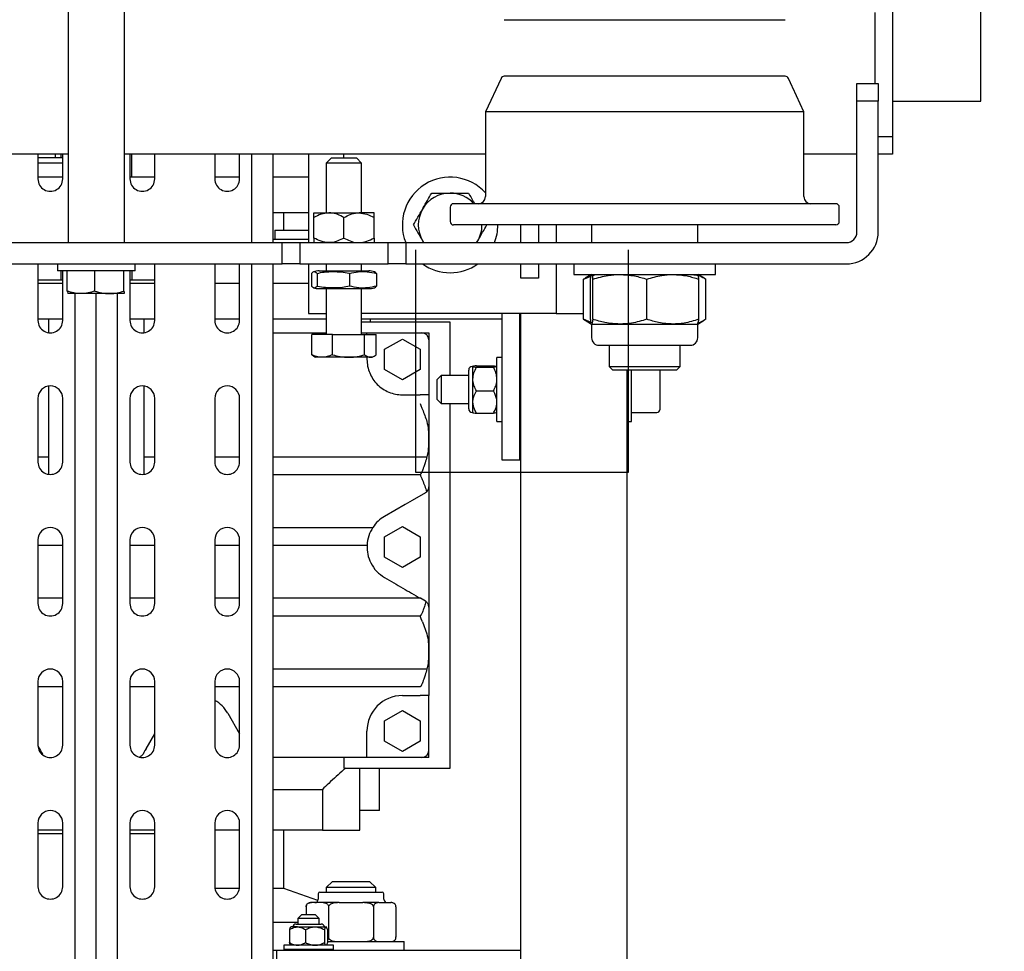
# Model space of a CAD drawing. Units: millimetres. Extents: x -17903 to 19001, y -10133 to 10068.
# Drawn here: x -5306 to -5028, y -4281 to -4017 of the extents above; entities that cross this region are included whole.
import ezdxf

# ---------------------------------------------------------------- set-up
doc = ezdxf.new("R2010")
doc.units = ezdxf.units.MM
doc.set_wipeout_variables(frame=1)
doc.layers.add('1_GRIL', color=7, linetype='Continuous')
doc.layers.add('5.Machinerie', color=140, linetype='Continuous')

# ---------------------------------------------------------------- blocks, each defined once
blk = doc.blocks.new('Rail gril PS')
blk.add_wipeout([(1987928.62, 922250.58), (1980604.83, 922250.58), (1980604.83, 922332.58), (1987928.62, 922332.58)])
blk = doc.blocks.new('Fixation structure gril')
blk.add_lwpolyline([(-557, 120), (-497, 120), (-497, -120), (-557, -120)], close=True)
blk.add_wipeout([(-597, -12), (70, -12), (70, -57), (-597, -57)])
blk.add_wipeout([(-562, 57), (-492, 57), (-492, -57), (-562, -57)])
blk = doc.blocks.new('faux gril')
blk.add_blockref('Rail gril PS', (-268807.68, -12026.9))
blk.add_blockref('Fixation structure gril', (1714814.53, 910264.67))
blk = doc.blocks.new('Equipe Compacte Motorisee PS')
for p, q in [((4015, 250), (3985, 250)), ((4015, 225), (4015, 250)), ((3975, 225), (4025, 225)), ((4025, 221), (4025, 225)), ((4025, 225), (4030, 225)), ((4030, 225), (4030, 221)), ((3990, 220), (4010, 220)), ((4010, 215), (4010, 221)), ((4010, 221), (4015, 221)), ((4015, 221), (4015, 215)), ((4052, 221), (4015, 221)), ((4015, 215), (4010, 215)), ((4052, 215), (4015, 215)), ((4030, 215), (4030, 200)), ((4055, 87.5), (4055, 212)), ((4061, 87.5), (4061, 212)), ((4044, 209), (4044, 101)), ((4049, 210), (4045, 210)), ((4050, 209), (4050, 101)), ((4018, 200), (4008.58, 195.61)), ((4042, 200), (4018, 200)), ((4018, 200), (4018, 110)), ((3992, 119.24), (3992, 194.7)), ((4008, 194.7), (4008, 115.3)), ((4064, 175), (4061, 175)), ((4064, 135), (4064, 175)), ((4055, 170), (4050, 170)), ((4065.06, 171.84), (4064, 170)), ((4076.66, 172.3), (4065.34, 172.3)), ((4076.66, 170.3), (4065.34, 170.3)), ((4078, 170), (4076.93, 171.85)), ((4081.9, 170), (4078, 170)), ((4078, 162.96), (4078, 170)), ((4084, 155.46), (4084, 167.9)), ((4090, 165), (4084, 165)), ((4091, 164), (4090, 165)), ((4090, 145), (4090, 165)), ((4078, 147.96), (4078, 162.96)), ((4091, 164), (4091, 146)), ((4091, 159.25), (4099.62, 159.25)), ((4099.62, 159.25), (4102.2, 159.25)), ((4103, 151.25), (4103, 158.45)), ((4076.66, 155.61), (4065.34, 155.61)), ((4084, 142.1), (4084, 155.46)), ((4105.5, 151.25), (4091, 151.25)), ((4105.5, 150), (4105.5, 151.25)), ((4078, 140.01), (4078, 147.96)), ((4585, 150), (4091, 150)), ((4084, 145), (4090, 145)), ((4090, 145), (4091, 146)), ((4050, 140), (4055, 140)), ((4064, 140), (4065.06, 138.16)), ((4065.34, 139.7), (4064.26, 139.88)), ((4065.34, 137.7), (4064.49, 139.84)), ((4076.66, 140.32), (4065.34, 140.32)), ((4076.66, 139.7), (4065.34, 139.7)), ((4077.58, 139.84), (4076.66, 137.7)), ((4076.93, 138.15), (4078, 140)), ((4078, 140.01), (4077.95, 139.99)), ((4078, 140), (4078, 140.01)), ((4078, 140), (4081.9, 140)), ((4065.1, 138.17), (4065.34, 137.7)), ((4076.66, 137.7), (4065.34, 137.7)), ((4075, 130), (4075, 137.7)), ((4076.66, 137.7), (4076.89, 138.17)), ((4061, 135), (4064, 135)), ((4050, 130), (4055, 130)), ((4061, 130), (4075, 130)), ((4075, 130), (4075, 75)), ((4050, 125), (4055, 125)), ((4061, 125), (4065, 125)), ((4065, 125), (4065, 120)), ((4055, 120), (4050, 120)), ((4065, 120), (4061, 120)), ((4255, 120), (4075, 120)), ((4116.5, 119.75), (4075, 119.75)), ((4092.5, 120), (4092.5, 119.75)), ((4100.5, 119.75), (4100.5, 120)), ((4116.5, 119.75), (4116.5, 114.75)), ((4259, 120), (4255, 120)), ((4255, 120), (4255, 51)), ((3992, 115.3), (3992, 119.24)), ((4008.58, 114.39), (4018, 110)), ((4116.5, 114.75), (4075, 114.75)), ((4076.5, 75), (4076.5, 114.75)), ((4087.5, 114.75), (4087.5, 113.25)), ((4105.5, 113.25), (4105.5, 114.75)), ((4105.5, 113.25), (4087.5, 113.25)), ((4089.8, 107.46), (4089.8, 112.24)), ((4090.22, 107.46), (4090.22, 112.24)), ((4096.91, 107.46), (4096.91, 112.24)), ((4103.2, 107.46), (4103.2, 112.24)), ((4018, 110), (4042, 110)), ((4030, 110), (4030, 8)), ((4055, 107.48), (4054.5, 107.79)), ((4055, 107.51), (4054.5, 107.79)), ((4090, 106.45), (4090, 106.25)), ((4093.56, 106.45), (4090.01, 106.45)), ((4100.06, 106.45), (4093.56, 106.45)), ((4103, 106.45), (4100.06, 106.45)), ((4103, 106.25), (4103, 106.45)), ((4099.51, 105.25), (4091, 105.25)), ((4092.5, 105.25), (4092.5, 97.5)), ((4102, 105.25), (4099.51, 105.25)), ((4100.5, 97.5), (4100.5, 105.25)), ((4045, 100), (4049, 100)), ((4092.5, 100), (4077.5, 100)), ((4077.5, 100), (4077.5, 75)), ((4092.5, 97.5), (4093.75, 96.25)), ((4092.5, 97.5), (4098.69, 97.5)), ((4098.69, 97.5), (4100.5, 97.5)), ((4099.25, 96.25), (4100.5, 97.5)), ((4203.5, 100), (4100.5, 100)), ((4203.5, 70), (4203.5, 100)), ((4093.75, 96.25), (4098, 96.25)), ((4098, 96.25), (4099.25, 96.25)), ((4054.5, 92.21), (4055, 92.52)), ((4080.5, 92), (4080.5, 94)), ((4080.5, 94), (4082.5, 94)), ((4080.5, 76.5), (4080.5, 92)), ((4082.5, 94), (4098, 94)), ((4098, 94), (4123.97, 94)), ((4100.5, 91.5), (4101.31, 91.84)), ((4115.5, 50), (4115.5, 93.44)), ((4123.97, 94), (4158.03, 94)), ((4125.5, 93.29), (4125.39, 93.41)), ((4125.5, 93.29), (4125.7, 93)), ((4125.7, 93), (4127.86, 89.25)), ((4156.3, 93), (4155.5, 91.61)), ((4156.42, 93.18), (4156.3, 93)), ((4158.03, 94), (4183, 94)), ((4161.31, 91.84), (4160.5, 91.5)), ((4162.14, 92.19), (4161.31, 91.84)), ((4162.14, 92.19), (4165.5, 93.44)), ((4175.5, 93.44), (4175.5, 50)), ((4183, 94), (4183, 91.5)), ((4198.5, 94), (4183, 94)), ((4200.5, 94), (4198.5, 94)), ((4200.5, 94), (4200.5, 92)), ((4200.5, 92), (4200.5, 76.5)), ((4082.23, 86.5), (4085.11, 91.5)), ((4085.11, 91.5), (4090.89, 91.5)), ((4090.89, 91.5), (4093.77, 86.5)), ((4098, 86.5), (4098, 91.5)), ((4120.5, 50), (4120.5, 91.5)), ((4127.86, 89.25), (4128.98, 87.33)), ((4135.23, 86.5), (4138.11, 91.5)), ((4138.11, 91.5), (4143.89, 91.5)), ((4143.89, 91.5), (4146.77, 86.5)), ((4155.5, 91.61), (4155.5, 50)), ((4160.5, 50), (4160.5, 91.5)), ((4180.5, 91.5), (4180.5, 50)), ((4183, 86.5), (4183, 91.5)), ((4187.23, 86.5), (4190.11, 91.5)), ((4190.11, 91.5), (4195.89, 91.5)), ((4195.89, 91.5), (4198.77, 86.5)), ((4055, 87.5), (4061, 87.5)), ((4055, 82.5), (4055, 87.5)), ((4061, 87.5), (4061, 82.5)), ((4085.11, 81.5), (4082.23, 86.5)), ((4093.77, 86.5), (4090.89, 81.5)), ((4128.98, 87.33), (4132.34, 81.5)), ((4138.11, 81.5), (4135.23, 86.5)), ((4146.77, 86.5), (4143.89, 81.5)), ((4190.11, 81.5), (4187.23, 86.5)), ((4198.77, 86.5), (4195.89, 81.5)), ((4255, 87), (4252.5, 87)), ((4252.5, 65.39), (4252.5, 87)), ((4241.5, 83.5), (4241.5, 83.21)), ((4242.7, 84.7), (4251.3, 84.7)), ((4061, 82.5), (4055, 82.5)), ((4055, 57.5), (4055, 82.5)), ((4061, 57.5), (4061, 82.5)), ((4090.89, 81.5), (4085.11, 81.5)), ((4143.89, 81.5), (4138.11, 81.5)), ((4195.89, 81.5), (4190.11, 81.5)), ((4238.5, 63.21), (4238.5, 80.79)), ((4240.57, 81.31), (4238.97, 81.27)), ((4241.5, 79.85), (4241.5, 83.21)), ((4046.6, 78.5), (4046.6, 74.25)), ((4053.69, 78.5), (4047.91, 78.5)), ((4063.7, 79.18), (4067.3, 79.18)), ((4086.69, 79.12), (4081, 79.12)), ((4081, 75.84), (4081, 79.12)), ((4087.4, 78), (4087.08, 78.56)), ((4087.4, 78), (4087.4, 77.48)), ((4135.5, 50), (4135.5, 78.15)), ((4215.5, 80), (4203.5, 80)), ((4215.5, 80), (4215.5, 74.5)), ((4237.25, 79), (4235.5, 77.25)), ((4238.5, 79), (4237.25, 79)), ((4237.25, 79), (4237.25, 65)), ((4241.5, 79.85), (4241.5, 75.36)), ((4242.7, 78.35), (4251.3, 78.35)), ((4063, 63), (4063, 77)), ((4068, 63), (4068, 77)), ((4077.5, 77.5), (4076.5, 77.5)), ((4080.5, 75), (4080.5, 76.5)), ((4081, 76.5), (4080.5, 76.5)), ((4081, 66.73), (4081, 75.84)), ((4086.69, 75.84), (4081, 75.84)), ((4087.4, 77.48), (4087.4, 71.28)), ((4087.4, 76.5), (4088, 76.5)), ((4140.5, 50), (4140.5, 76.51)), ((4198, 76.5), (4193, 76.5)), ((4200.5, 76.5), (4198, 76.5)), ((4200.5, 76.5), (4200.5, 50)), ((4235.5, 66.75), (4235.5, 77.25)), ((4241.5, 68.64), (4241.5, 75.36)), ((4032.5, 75), (4031, 73.5)), ((4031, 73.27), (4031, 73.5)), ((4031, 66.5), (4031, 73.27)), ((4046.6, 75), (4032.5, 75)), ((4032.5, 75), (4032.5, 74.68)), ((4032.5, 74.68), (4032.5, 65)), ((4046.6, 65.75), (4046.6, 74.25)), ((4063, 75), (4061, 75)), ((4081, 75), (4068, 75)), ((4221, 74.5), (4203.5, 74.5)), ((4221, 63.9), (4221, 74.5)), ((4031, 70), (4030, 70)), ((4053.69, 70), (4047.91, 70)), ((4063.7, 71.58), (4067.3, 71.58)), ((4087.4, 71.28), (4087.4, 63.8)), ((4200.5, 70), (4203.5, 70)), ((4241.5, 68.64), (4241.5, 64.15)), ((4254.75, 67), (4253.55, 67)), ((4253.55, 67), (4253.55, 53)), ((4254.75, 67), (4254.75, 53)), ((4031, 66.5), (4032.5, 65)), ((4032.5, 65), (4046.6, 65)), ((4046.6, 61.5), (4046.6, 65.75)), ((4061, 65), (4063, 65)), ((4068, 65), (4081, 65)), ((4075, 60), (4075, 65)), ((4076.5, 50), (4076.5, 65)), ((4080.5, 50), (4080.5, 65)), ((4086.69, 66.73), (4081, 66.73)), ((4081, 66.73), (4081, 60.88)), ((4235.5, 66.75), (4237.25, 65)), ((4237.25, 65), (4238.5, 65)), ((4241.5, 64.15), (4241.5, 60.79)), ((4242.7, 65.65), (4251.3, 65.65)), ((4248.35, 61.79), (4248.35, 64.94)), ((4249.12, 65.39), (4252.78, 65.39)), ((4249.12, 64.48), (4252.78, 64.48)), ((4053.69, 61.5), (4047.91, 61.5)), ((4063.7, 62.4), (4067.3, 62.4)), ((4087.08, 61.44), (4087.4, 62)), ((4087.4, 63.8), (4087.4, 62)), ((4209.5, 50), (4209.5, 63.9)), ((4209.5, 63.9), (4221, 63.9)), ((4221, 63.9), (4221, 50)), ((4240.86, 62.64), (4237.5, 53)), ((4238.97, 62.73), (4240.57, 62.69)), ((4245.95, 63), (4244.95, 62)), ((4244.95, 62), (4244.95, 58.74)), ((4247.55, 63), (4245.95, 63)), ((4245.95, 63), (4245.95, 58.11)), ((4247.55, 57.78), (4247.55, 63.52)), ((4248.35, 56.85), (4248.35, 61.79)), ((4255, 63), (4254.75, 63)), ((4030, 60), (4055, 60)), ((4036.5, 60), (4036.5, 50)), ((4046.5, 50), (4046.5, 60)), ((4051.5, 50.5), (4051.5, 60)), ((4054, 50), (4054, 60)), ((4061, 60), (4075, 60)), ((4063.7, 60.82), (4067.3, 60.82)), ((4066.5, 60), (4066.5, 50)), ((4086.69, 60.88), (4081, 60.88)), ((4241.5, 60.79), (4241.5, 60.5)), ((4242.7, 59.3), (4244.95, 59.3)), ((4244.95, 58.74), (4244.95, 58)), ((4249.12, 59.09), (4252.78, 59.09)), ((4055, 57.5), (4061, 57.5)), ((4055, 52.5), (4055, 57.5)), ((4061, 57.5), (4061, 52.5)), ((4244.95, 58), (4245.95, 57)), ((4245.95, 58.11), (4245.95, 57)), ((4245.95, 57), (4247.55, 57)), ((4247, 50), (4247, 57)), ((4247.55, 56.48), (4247.55, 57.78)), ((4248.35, 56.85), (4248.35, 55)), ((4254.75, 57), (4255, 57)), ((4046.5, 52.9), (4051.5, 52.9)), ((4237.5, 53), (4221, 53)), ((4237.5, 53), (4237.5, 50)), ((4249.12, 54.61), (4252.78, 54.61)), ((4253.55, 53), (4254.75, 53)), ((4051.5, 50.5), (4054, 50.5)), ((4061, 52.5), (4055, 52.5)), ((4055, -52.5), (4055, 52.5)), ((4061, -52.5), (4061, 52.5)), ((4259, 51), (4255, 51)), ((4255, 51), (4255, 50)), ((4055, 50), (4030, 50)), ((4525, 50), (4061, 50)), ((4055, 44), (4030, 44)), ((4525, 44), (4061, 44)), ((4037, 40.5), (4030, 40.5)), ((4036.5, 40.5), (4036.5, 33.5)), ((4077, 40.5), (4061, 40.5)), ((4066.5, 40.5), (4066.5, 33.5)), ((4076.5, 33.5), (4076.5, 40.5)), ((4117, 40.5), (4099, 40.5)), ((4115.5, 33.5), (4115.5, 40.5)), ((4157, 40.5), (4139, 40.5)), ((4140.5, 33.5), (4140.5, 40.5)), ((4155.5, 40.5), (4155.5, 33.5)), ((4197, 40.5), (4179, 40.5)), ((4180.5, 40.5), (4180.5, 33.5)), ((4188, 37.16), (4193.78, 40.5)), ((4237, 40.5), (4219, 40.5)), ((4221, 40.5), (4221, 33.5)), ((4237.5, 40.46), (4237.5, 33.54)), ((4030, 33.5), (4037, 33.5)), ((4061, 33.5), (4077, 33.5)), ((4099, 33.5), (4117, 33.5)), ((4139, 33.5), (4157, 33.5)), ((4179, 33.5), (4197, 33.5)), ((4219, 33.5), (4237, 33.5)), ((4037, 16.5), (4030, 16.5)), ((4036.5, 16.5), (4036.5, 9.5)), ((4077, 16.5), (4061, 16.5)), ((4065.5, 10), (4065.5, 16.5)), ((4066.5, 16.5), (4066.5, 9.5)), ((4076.5, 9.5), (4076.5, 16.5)), ((4117, 16.5), (4099, 16.5)), ((4115.5, 13.5), (4115.5, 16.5)), ((4157, 16.5), (4139, 16.5)), ((4140.5, 9.5), (4140.5, 16.5)), ((4155.5, 16.5), (4155.5, 9.5)), ((4197, 16.5), (4179, 16.5)), ((4180.5, 16.5), (4180.5, 9.5)), ((4198, 14.07), (4193.78, 16.5)), ((4237, 16.5), (4219, 16.5)), ((4221, 16.5), (4221, 9.5)), ((4080.46, 13.5), (4076.5, 13.5)), ((4120.46, 13.5), (4095.54, 13.5)), ((4036.5, 10), (4030, 10)), ((4030, 9.5), (4037, 9.5)), ((4063, 11), (4061, 11)), ((4063, 11), (4063, -7.1)), ((4063, 10), (4065.5, 10)), ((4063, 9.5), (4077, 9.5)), ((4065.5, 9.5), (4065.5, 10)), ((4099, 9.5), (4117, 9.5)), ((4139, 9.5), (4157, 9.5)), ((4179, 9.5), (4197, 9.5)), ((4219, 9.5), (4237, 9.5)), ((4055, 8), (3945, 8)), ((4068.69, 7.79), (4063, 7.79)), ((4069.4, 7.99), (4069.39, 8.01)), ((4069.4, 8), (4069.4, 8.01)), ((4069.4, 7.99), (4069.4, 3.69)), ((4525, 6), (4069.4, 6)), ((4069.4, 3.69), (4069.4, -4.3)), ((4525, 0), (4069.4, 0)), ((4068.69, -0.4), (4063, -0.4)), ((4069.4, -4.3), (4069.4, -7.99)), ((3945, -8), (4055, -8)), ((4030, -8), (4030, -110)), ((4063, -7.1), (4063, -11)), ((4068.69, -8.19), (4063, -8.19)), ((4525, -6), (4069.4, -6)), ((4037, -9.5), (4030, -9.5)), ((4030, -10), (4031, -10)), ((4031, -9.5), (4031, -16.5)), ((4032.5, -9.5), (4032.5, -15.04)), ((4036.5, -9.5), (4036.5, -16.5)), ((4061, -11), (4063, -11)), ((4077, -9.5), (4063, -9.5)), ((4063, -10), (4065.5, -10)), ((4065.5, -10), (4065.5, -9.5)), ((4065.5, -16.5), (4065.5, -10)), ((4066.5, -9.5), (4066.5, -16.5)), ((4076.5, -16.5), (4076.5, -9.5)), ((4117, -9.5), (4099, -9.5)), ((4157, -9.5), (4139, -9.5)), ((4140.5, -16.5), (4140.5, -9.5)), ((4155.5, -9.5), (4155.5, -16.5)), ((4197, -9.5), (4179, -9.5)), ((4180.5, -9.5), (4180.5, -16.5)), ((4237, -9.5), (4219, -9.5)), ((4221, -9.5), (4221, -16.5)), ((4031, -11.5), (4030, -11.5)), ((4076.5, -13.5), (4080.46, -13.5)), ((4095.54, -13.5), (4120.46, -13.5)), ((4115.5, -16.5), (4115.5, -13.5)), ((4030, -16.5), (4037, -16.5)), ((4032.5, -15.04), (4032.5, -16.5)), ((4061, -16.5), (4077, -16.5)), ((4099, -16.5), (4117, -16.5)), ((4139, -16.5), (4157, -16.5)), ((4179, -16.5), (4197, -16.5)), ((4197.27, -16.49), (4198, -16.07)), ((4219, -16.5), (4237, -16.5))]:
    blk.add_line(p, q)
at = {"flags": 128}
for points in [[(4198, 14.07), (4198.53, 13.76), (4199.04, 13.47), (4199.5, 13.2)], [(4198, -16.07), (4198.53, -15.76), (4199.04, -15.47), (4199.5, -15.2)]]:
    blk.add_lwpolyline(points, dxfattribs=at)
for centre, radius, start, end in [((4052, 212), 9, 0, 90), ((4052, 212), 3, 0, 90), ((4045, 209), 1, 90, 180), ((4049, 209), 1, 0, 90), ((4042, 202), 2, 270, 0), ((4009, 194.7), 1, 115, 180), ((4081.9, 167.9), 2.1, 0, 90), ((4102.2, 158.45), 0.8, 0, 90), ((4081.9, 142.1), 2.1, 270, 0), ((4009, 115.3), 1, 180, 245), ((4050, 100), 13.5, 68.2615, 90), ((4050, 100), 13.5, 132.2055, 291.7385), ((4042, 108), 2, 0, 90), ((4050, 100), 9, 60, 90), ((4050, 100), 9, 131.8103, 180), ((4050, 100), 13.5, 0, 35.4309), ((4091, 106.25), 1, 180, 270), ((4102, 106.25), 1, 270, 0), ((4045, 101), 1, 180, 270), ((4049, 101), 1, 270, 0), ((4050, 100), 9, 180, 240), ((4050, 100), 13.5, 324.5691, 0), ((4050, 100), 9, 240, 300), ((4082.5, 92), 2, 90, 180), ((4198.5, 92), 2, 0, 90), ((4193, 86.5), 10, 180, 270), ((4242.7, 83.5), 1.2, 128.9388, 180), ((4251.3, 83.5), 1.2, 69.774, 95.9167), ((4251.3, 83.5), 1.2, 0, 52.3315), ((4238.98, 80.79), 0.48, 91.5, 180), ((4240.54, 82.27), 0.96, 271.5, 0), ((4069.01, 77), 6.01, 164.3992, 180), ((4061.99, 77), 6.01, 0, 15.5869), ((4248.55, 63.52), 1, 101.537, 180), ((4069.01, 63), 6.01, 180, 195.6101), ((4061.99, 63), 6.01, 344.4183, 0), ((4238.98, 63.21), 0.48, 180, 268.5), ((4240.54, 61.73), 0.96, 0, 88.5), ((4242.7, 60.5), 1.2, 180, 216.7809), ((4242.7, 60.5), 1.2, 249.6289, 275.9615), ((4248.55, 56.48), 1, 180, 258.463), ((4037, 37), 3.5, 270, 90), ((4077, 37), 3.5, 270, 90), ((4099, 37), 3.5, 90, 270), ((4117, 37), 3.5, 270, 90), ((4139, 37), 3.5, 90, 270), ((4157, 37), 3.5, 270, 90), ((4179, 37), 3.5, 90, 270), ((4197, 37), 3.5, 270, 90), ((4219, 37), 3.5, 90, 270), ((4237, 37), 3.5, 270, 90), ((4193, 28.5), 10, 120, 150), ((4037, 13), 3.5, 270, 90), ((4077, 13), 3.5, 270, 90), ((4099, 13), 3.5, 90, 270), ((4117, 13), 3.5, 270, 90), ((4139, 13), 3.5, 90, 270), ((4157, 13), 3.5, 270, 90), ((4179, 13), 3.5, 90, 270), ((4197, 13), 3.5, 270, 90), ((4219, 13), 3.5, 90, 270), ((4237, 13), 3.5, 270, 90), ((4037, -13), 3.5, 270, 90), ((4077, -13), 3.5, 270, 90), ((4099, -13), 3.5, 90, 270), ((4117, -13), 3.5, 270, 90), ((4139, -13), 3.5, 90, 270), ((4157, -13), 3.5, 270, 90), ((4179, -13), 3.5, 90, 270), ((4197, -13), 3.5, 270, 90), ((4219, -13), 3.5, 90, 270), ((4237, -13), 3.5, 270, 90)]:
    blk.add_arc(centre, radius, start, end)
for points, knots in [([(4064, 168.37), (4064.08, 169.09), (4064.23, 170.42), (4064.99, 171.71), (4065.34, 172.3)], [0, 0, 0, 0, 0.542087, 1, 1, 1, 1]), ([(4064, 162.96), (4064.08, 164.3), (4064.23, 166.79), (4064.99, 169.2), (4065.34, 170.3)], [0, 0, 0, 0, 0.542089, 1, 1, 1, 1]), ([(4065.34, 170.3), (4064.91, 170.24), (4064.2, 170.14), (4064.08, 170.05), (4064.04, 170.01)], [0, 0, 0, 0, 0.612291, 1, 1, 1, 1]), ([(4076.66, 172.3), (4077.13, 171.56), (4077.64, 170.76), (4077.76, 169.94), (4077.77, 169.87)], [0, 0, 0, 0, 0.924862, 1, 1, 1, 1]), ([(4076.66, 170.3), (4077.09, 168.91), (4077.83, 166.5), (4077.95, 164.01), (4078, 162.96)], [0, 0, 0, 0, 0.575251, 1, 1, 1, 1]), ([(4077.95, 170.01), (4077.88, 170.06), (4077.73, 170.16), (4077.01, 170.25), (4076.66, 170.3)], [0, 0, 0, 0, 0.512607, 1, 1, 1, 1]), ([(4065.34, 155.61), (4064.91, 157), (4064.17, 159.41), (4064.05, 161.9), (4064, 162.96)], [0, 0, 0, 0, 0.575247, 1, 1, 1, 1]), ([(4078, 162.96), (4077.92, 161.61), (4077.77, 159.12), (4077.01, 156.71), (4076.66, 155.61)], [0, 0, 0, 0, 0.54209, 1, 1, 1, 1]), ([(4064, 147.96), (4064.08, 149.37), (4064.23, 151.96), (4064.99, 154.47), (4065.34, 155.61)], [0, 0, 0, 0, 0.542088, 1, 1, 1, 1]), ([(4076.66, 155.61), (4077.09, 154.17), (4077.83, 151.66), (4077.95, 149.07), (4078, 147.96)], [0, 0, 0, 0, 0.575252, 1, 1, 1, 1]), ([(4065.34, 140.32), (4064.91, 141.76), (4064.17, 144.27), (4064.05, 146.86), (4064, 147.96)], [0, 0, 0, 0, 0.5752465, 1, 1, 1, 1]), ([(4078, 147.96), (4077.92, 146.56), (4077.77, 143.97), (4077.01, 141.46), (4076.66, 140.32)], [0, 0, 0, 0, 0.542089, 1, 1, 1, 1]), ([(4064.31, 140.29), (4064.29, 140.33), (4064.01, 141.03), (4064, 141.75), (4064, 142.43)], [0, 0, 0, 0, 0.052029, 1, 1, 1, 1]), ([(4064, 140.01), (4064.08, 140.07), (4064.23, 140.17), (4064.99, 140.27), (4065.34, 140.32)], [0, 0, 0, 0, 0.542088, 1, 1, 1, 1]), ([(4076.66, 140.32), (4077.09, 140.26), (4077.83, 140.16), (4077.95, 140.05), (4078, 140.01)], [0, 0, 0, 0, 0.575253, 1, 1, 1, 1]), ([(4077.63, 139.86), (4077.61, 139.85), (4077.49, 139.8), (4077.05, 139.75), (4076.66, 139.7)], [0, 0, 0, 0, 0.123407, 1, 1, 1, 1]), ([(4089.8, 112.24), (4089.83, 112.48), (4089.89, 112.96), (4089.96, 113.23), (4090, 113.25), (4090.01, 113.25)], [0, 0, 0, 0, 0.432387, 0.879553, 1, 1, 1, 1]), ([(4090.01, 113.25), (4090.05, 113.19), (4090.12, 113.08), (4090.18, 112.52), (4090.22, 112.24)], [0, 0, 0, 0, 0.503999, 1, 1, 1, 1]), ([(4093.56, 113.25), (4092.98, 113.19), (4091.81, 113.08), (4090.74, 112.52), (4090.22, 112.24)], [0, 0, 0, 0, 0.503997, 1, 1, 1, 1]), ([(4096.91, 112.24), (4096.45, 112.48), (4095.52, 112.96), (4094.37, 113.23), (4093.71, 113.25), (4093.56, 113.25)], [0, 0, 0, 0, 0.43237, 0.879532, 1, 1, 1, 1]), ([(4100.06, 113.25), (4100, 113.25), (4099.17, 113.24), (4098.08, 112.91), (4097.15, 112.38), (4096.91, 112.24)], [0, 0, 0, 0, 0.048281, 0.761755, 1, 1, 1, 1]), ([(4103.2, 112.24), (4102.83, 112.45), (4101.84, 113.02), (4100.74, 113.16), (4100.06, 113.25)], [0, 0, 0, 0, 0.371226, 1, 1, 1, 1]), ([(4102.99, 113.25), (4103.03, 113.19), (4103.1, 113.08), (4103.16, 112.52), (4103.2, 112.24)], [0, 0, 0, 0, 0.503998, 1, 1, 1, 1]), ([(4054.5, 107.79), (4054.39, 107.86), (4053.59, 108.32), (4052.06, 109.2), (4050.69, 109.99), (4050, 110.39)], [0, 0, 0, 0, 0.070084, 0.530789, 1, 1, 1, 1]), ([(4041, 105.2), (4041.73, 105.62), (4042.71, 106.19), (4043.73, 106.77), (4044, 106.93)], [0, 0, 0, 0, 0.739186, 1, 1, 1, 1]), ([(4089.8, 107.46), (4089.83, 107.22), (4089.89, 106.74), (4089.96, 106.47), (4090, 106.45), (4090.01, 106.45)], [0, 0, 0, 0, 0.432387, 0.879553, 1, 1, 1, 1]), ([(4090.01, 106.45), (4090.05, 106.51), (4090.12, 106.62), (4090.18, 107.18), (4090.22, 107.46)], [0, 0, 0, 0, 0.503999, 1, 1, 1, 1]), ([(4093.56, 106.45), (4092.98, 106.51), (4091.81, 106.62), (4090.74, 107.18), (4090.22, 107.46)], [0, 0, 0, 0, 0.503997, 1, 1, 1, 1]), ([(4096.91, 107.46), (4096.45, 107.22), (4095.52, 106.74), (4094.37, 106.47), (4093.71, 106.45), (4093.56, 106.45)], [0, 0, 0, 0, 0.43237, 0.879532, 1, 1, 1, 1]), ([(4100.06, 106.45), (4100, 106.45), (4099.17, 106.46), (4098.08, 106.79), (4097.15, 107.32), (4096.91, 107.46)], [0, 0, 0, 0, 0.048281, 0.761755, 1, 1, 1, 1]), ([(4103.2, 107.46), (4102.83, 107.25), (4101.84, 106.68), (4100.74, 106.54), (4100.06, 106.45)], [0, 0, 0, 0, 0.371226, 1, 1, 1, 1]), ([(4102.99, 106.45), (4103.03, 106.51), (4103.1, 106.62), (4103.16, 107.18), (4103.2, 107.46)], [0, 0, 0, 0, 0.503998, 1, 1, 1, 1]), ([(4041, 100), (4041, 100.39), (4041, 102.14), (4041, 103.86), (4041, 105.2)], [0, 0, 0, 0, 0.219378, 1, 1, 1, 1]), ([(4041, 94.8), (4041, 95.13), (4041, 96.83), (4041, 98.58), (4041, 100)], [0, 0, 0, 0, 0.195092, 1, 1, 1, 1]), ([(4045.5, 92.21), (4045.39, 92.27), (4044.59, 92.73), (4043.06, 93.61), (4041.69, 94.4), (4041, 94.8)], [0, 0, 0, 0, 0.0700832, 0.5307878, 1, 1, 1, 1]), ([(4050, 89.61), (4049.27, 90.03), (4047.79, 90.88), (4046.27, 91.76), (4045.5, 92.21)], [0, 0, 0, 0, 0.495461, 1, 1, 1, 1]), ([(4050, 89.61), (4050.73, 90.03), (4052.21, 90.88), (4053.73, 91.76), (4054.5, 92.21)], [0, 0, 0, 0, 0.495423, 1, 1, 1, 1]), ([(4054.5, 92.21), (4054.61, 92.27), (4054.77, 92.36), (4054.94, 92.46), (4055, 92.49)], [0, 0, 0, 0, 0.639095, 1, 1, 1, 1]), ([(4098, 94), (4098, 93.96), (4098, 93.89), (4098, 93.31), (4098, 92.48), (4098, 91.83), (4098, 91.5)], [0, 0, 0, 0, 0.2499994, 0.499999, 0.7500002, 1, 1, 1, 1]), ([(4101.31, 91.84), (4101.59, 91.96), (4102.99, 92.55), (4104.38, 93.04), (4105.5, 93.44)], [0, 0, 0, 0, 0.197692, 1, 1, 1, 1]), ([(4105.5, 93.44), (4106.29, 93.6), (4107.77, 93.89), (4110.1, 93.92), (4112.12, 93.9), (4113.96, 93.8), (4114.98, 93.56), (4115.5, 93.44)], [0, 0, 0, 0, 0.2460015, 0.4583814, 0.6768644, 0.836507, 1, 1, 1, 1]), ([(4115.5, 93.44), (4116.06, 93.28), (4117, 93.02), (4118.22, 92.61), (4119.03, 92.31), (4119.58, 92.1), (4119.93, 91.95), (4120.16, 91.83), (4120.32, 91.73), (4120.43, 91.65), (4120.48, 91.57), (4120.5, 91.53), (4120.5, 91.51), (4120.5, 91.5)], [0, 0, 0, 0, 0.3279881, 0.5535728, 0.7051442, 0.8056362, 0.8720842, 0.9161258, 0.9456206, 0.9755905, 0.987459, 0.9969274, 1, 1, 1, 1]), ([(4120.5, 91.5), (4120.51, 91.5), (4120.77, 91.61), (4121.3, 91.84), (4122.94, 92.53), (4124.3, 93.01), (4125.39, 93.41)], [0, 0, 0, 0, 0.004455, 0.160341, 0.326092, 1, 1, 1, 1]), ([(4125.39, 93.41), (4125.19, 93.56), (4124.76, 93.91), (4124.25, 94), (4123.97, 94), (4123.97, 94)], [0, 0, 0, 0, 0.448048, 0.995569, 1, 1, 1, 1]), ([(4158.03, 94), (4158.03, 94), (4157.7, 94), (4157.14, 93.86), (4156.63, 93.45), (4156.44, 93.21), (4156.42, 93.18)], [0, 0, 0, 0, 0.003811, 0.564538, 0.95064, 1, 1, 1, 1]), ([(4156.42, 93.18), (4156.89, 93.04), (4157.67, 92.8), (4158.67, 92.45), (4159.34, 92.2), (4159.77, 92.02), (4160.06, 91.88), (4160.26, 91.78), (4160.39, 91.69), (4160.46, 91.61), (4160.49, 91.55), (4160.5, 91.52), (4160.5, 91.5)], [0, 0, 0, 0, 0.332402, 0.558037, 0.70851, 0.807924, 0.873709, 0.917563, 0.957232, 0.975023, 0.989825, 1, 1, 1, 1]), ([(4165.5, 93.44), (4166.29, 93.6), (4167.77, 93.89), (4170.1, 93.92), (4172.12, 93.9), (4173.96, 93.8), (4174.98, 93.56), (4175.5, 93.44)], [0, 0, 0, 0, 0.2460015, 0.4583814, 0.6768644, 0.836507, 1, 1, 1, 1]), ([(4175.5, 93.44), (4176.06, 93.28), (4177, 93.02), (4178.22, 92.61), (4179.03, 92.31), (4179.58, 92.1), (4179.93, 91.95), (4180.16, 91.83), (4180.32, 91.73), (4180.43, 91.65), (4180.48, 91.57), (4180.5, 91.53), (4180.5, 91.51), (4180.5, 91.5)], [0, 0, 0, 0, 0.3279881, 0.5535728, 0.7051442, 0.8056362, 0.8720842, 0.9161258, 0.9456206, 0.9755905, 0.987459, 0.9969274, 1, 1, 1, 1]), ([(4149.66, 81.5), (4150.65, 83.22), (4152.61, 86.61), (4154.54, 89.96), (4155.5, 91.61)], [0, 0, 0, 0, 0.5061, 1, 1, 1, 1]), ([(4088, 76.5), (4088.65, 76.54), (4089.96, 76.61), (4091.85, 77.21), (4093.59, 78.13), (4095.12, 79.38), (4096.37, 80.91), (4097.29, 82.65), (4097.89, 84.54), (4097.96, 85.85), (4098, 86.5)], [0, 0, 0, 0, 0.125018, 0.250012, 0.375018, 0.499994, 0.62501, 0.750008, 0.875002, 1, 1, 1, 1]), ([(4242.7, 84.7), (4242.63, 84.7), (4242.49, 84.69), (4242.25, 84.62), (4241.97, 84.48), (4241.6, 84.07), (4241.51, 83.61), (4241.5, 83.27), (4241.5, 83.21)], [0, 0, 0, 0, 0.0616408, 0.1229403, 0.2265994, 0.4087866, 0.8902829, 1, 1, 1, 1]), ([(4252.5, 83.21), (4252.5, 83.22), (4252.5, 83.47), (4252.46, 83.84), (4252.22, 84.28), (4251.97, 84.51), (4251.71, 84.64), (4251.49, 84.69), (4251.36, 84.7), (4251.3, 84.7)], [0, 0, 0, 0, 0.020585, 0.427607, 0.645279, 0.793104, 0.881694, 0.950541, 1, 1, 1, 1]), ([(4132.34, 81.5), (4132.77, 80.85), (4133.64, 79.53), (4134.87, 78.61), (4135.5, 78.15)], [0, 0, 0, 0, 0.490859, 1, 1, 1, 1]), ([(4145.5, 77.57), (4146.34, 78.07), (4147.99, 79.05), (4149.11, 80.69), (4149.66, 81.5)], [0, 0, 0, 0, 0.507501, 1, 1, 1, 1]), ([(4046.6, 74.25), (4046.68, 75), (4046.83, 76.48), (4047.55, 77.83), (4047.91, 78.5)], [0, 0, 0, 0, 0.504008, 1, 1, 1, 1]), ([(4047.91, 78.5), (4047.64, 78.5), (4046.9, 78.5), (4046.72, 78.5), (4046.6, 78.5)], [0, 0, 0, 0, 0.370932, 1, 1, 1, 1]), ([(4055, 74.25), (4054.92, 75), (4054.77, 76.48), (4054.05, 77.83), (4053.69, 78.5)], [0, 0, 0, 0, 0.504002, 1, 1, 1, 1]), ([(4053.69, 78.5), (4053.96, 78.5), (4054.7, 78.5), (4054.88, 78.5), (4055, 78.5)], [0, 0, 0, 0, 0.3709091, 1, 1, 1, 1]), ([(4063.7, 71.58), (4063.52, 72.39), (4063.15, 74.03), (4063.14, 76.6), (4063.51, 78.3), (4063.7, 79.18)], [0, 0, 0, 0, 0.322154, 0.652914, 1, 1, 1, 1]), ([(4063.7, 79.18), (4063.48, 79.01), (4063.23, 78.82), (4063.24, 78.63), (4063.24, 78.61)], [0, 0, 0, 0, 0.894443, 1, 1, 1, 1]), ([(4067.3, 79.18), (4067.48, 78.37), (4067.85, 76.72), (4067.86, 74.16), (4067.49, 72.45), (4067.3, 71.58)], [0, 0, 0, 0, 0.322154, 0.652914, 1, 1, 1, 1]), ([(4067.77, 78.61), (4067.77, 78.62), (4067.78, 78.81), (4067.54, 79), (4067.3, 79.18)], [0, 0, 0, 0, 0.036933, 1, 1, 1, 1]), ([(4087.4, 77.48), (4087.39, 77.6), (4087.36, 78.16), (4086.98, 78.7), (4086.69, 79.12)], [0, 0, 0, 0, 0.22187, 1, 1, 1, 1]), ([(4135.5, 78.15), (4136.25, 77.72), (4137.79, 76.84), (4139.59, 76.62), (4140.5, 76.51)], [0, 0, 0, 0, 0.492474, 1, 1, 1, 1]), ([(4241.5, 79.85), (4241.5, 79.83), (4241.5, 79.59), (4241.54, 79.21), (4241.78, 78.78), (4242.03, 78.54), (4242.29, 78.42), (4242.51, 78.36), (4242.64, 78.35), (4242.7, 78.35)], [0, 0, 0, 0, 0.020586, 0.42762, 0.645338, 0.793098, 0.88169, 0.95054, 1, 1, 1, 1]), ([(4242.7, 78.35), (4242.65, 78.35), (4242.53, 78.34), (4242.31, 78.24), (4242.05, 77.99), (4241.72, 77.41), (4241.53, 76.48), (4241.51, 75.74), (4241.5, 75.36)], [0, 0, 0, 0, 0.045809, 0.10471, 0.19787, 0.354894, 0.674696, 1, 1, 1, 1]), ([(4251.3, 78.35), (4251.37, 78.35), (4251.51, 78.36), (4251.75, 78.43), (4252.03, 78.58), (4252.4, 78.99), (4252.49, 79.44), (4252.5, 79.78), (4252.5, 79.85)], [0, 0, 0, 0, 0.061641, 0.12294, 0.226599, 0.408787, 0.890283, 1, 1, 1, 1]), ([(4252.5, 75.36), (4252.49, 75.66), (4252.48, 76.3), (4252.35, 77.14), (4252.09, 77.78), (4251.83, 78.12), (4251.6, 78.29), (4251.42, 78.35), (4251.32, 78.35), (4251.3, 78.35)], [0, 0, 0, 0, 0.257483, 0.553184, 0.730881, 0.841087, 0.918993, 0.981186, 1, 1, 1, 1]), ([(4086.69, 75.84), (4086.77, 75.95), (4087.19, 76.48), (4087.31, 77.04), (4087.4, 77.48)], [0, 0, 0, 0, 0.198267, 1, 1, 1, 1]), ([(4087.4, 71.28), (4087.4, 71.39), (4087.39, 72.21), (4087.24, 73.75), (4086.87, 75.14), (4086.69, 75.84)], [0, 0, 0, 0, 0.070088, 0.530795, 1, 1, 1, 1]), ([(4140.5, 76.51), (4141.38, 76.53), (4143.15, 76.56), (4144.71, 77.23), (4145.5, 77.57)], [0, 0, 0, 0, 0.493906, 1, 1, 1, 1]), ([(4047.91, 70), (4047.61, 70.58), (4046.98, 71.77), (4046.63, 73.23), (4046.6, 74.07), (4046.6, 74.25)], [0, 0, 0, 0, 0.432399, 0.879554, 1, 1, 1, 1]), ([(4053.69, 70), (4053.99, 70.58), (4054.62, 71.77), (4054.97, 73.23), (4055, 74.07), (4055, 74.25)], [0, 0, 0, 0, 0.432372, 0.879555, 1, 1, 1, 1]), ([(4047.91, 70), (4047.61, 69.42), (4046.98, 68.23), (4046.63, 66.77), (4046.6, 65.93), (4046.6, 65.75)], [0, 0, 0, 0, 0.432399, 0.879554, 1, 1, 1, 1]), ([(4053.69, 70), (4053.99, 69.42), (4054.62, 68.23), (4054.97, 66.77), (4055, 65.93), (4055, 65.75)], [0, 0, 0, 0, 0.432372, 0.879555, 1, 1, 1, 1]), ([(4063.7, 62.4), (4063.55, 63.07), (4063.22, 64.59), (4063.17, 66.88), (4063.23, 69.21), (4063.47, 70.74), (4063.68, 71.52), (4063.7, 71.58)], [0, 0, 0, 0, 0.223636, 0.499956, 0.74062, 0.98061, 1, 1, 1, 1]), ([(4067.3, 71.58), (4067.45, 70.9), (4067.78, 69.39), (4067.83, 67.1), (4067.77, 64.76), (4067.53, 63.23), (4067.32, 62.46), (4067.3, 62.4)], [0, 0, 0, 0, 0.223636, 0.499955, 0.740619, 0.98061, 1, 1, 1, 1]), ([(4086.69, 66.73), (4086.89, 67.47), (4087.29, 68.96), (4087.36, 70.51), (4087.4, 71.28)], [0, 0, 0, 0, 0.495457, 1, 1, 1, 1]), ([(4203.5, 70.43), (4203.67, 70.24), (4204.34, 69.47), (4205.83, 67.82), (4207.67, 65.82), (4208.93, 64.5), (4209.5, 63.9)], [0, 0, 0, 0, 0.102708, 0.419862, 0.737405, 1, 1, 1, 1]), ([(4241.5, 68.64), (4241.51, 68.34), (4241.52, 67.7), (4241.65, 66.86), (4241.91, 66.22), (4242.17, 65.88), (4242.4, 65.71), (4242.58, 65.65), (4242.68, 65.65), (4242.7, 65.65)], [0, 0, 0, 0, 0.257491, 0.5532253, 0.7308731, 0.8410823, 0.9189907, 0.9811853, 1, 1, 1, 1]), ([(4251.3, 65.65), (4251.35, 65.65), (4251.47, 65.66), (4251.69, 65.76), (4251.95, 66.01), (4252.28, 66.59), (4252.47, 67.52), (4252.49, 68.26), (4252.5, 68.64)], [0, 0, 0, 0, 0.04581, 0.104711, 0.19787, 0.354894, 0.674696, 1, 1, 1, 1]), ([(4046.6, 65.75), (4046.68, 65), (4046.83, 63.52), (4047.55, 62.17), (4047.91, 61.5)], [0, 0, 0, 0, 0.504009, 1, 1, 1, 1]), ([(4055, 65.75), (4054.92, 65), (4054.77, 63.52), (4054.05, 62.17), (4053.69, 61.5)], [0, 0, 0, 0, 0.504002, 1, 1, 1, 1]), ([(4086.69, 66.73), (4086.89, 66.25), (4087.29, 65.29), (4087.36, 64.3), (4087.4, 63.8)], [0, 0, 0, 0, 0.495456, 1, 1, 1, 1]), ([(4241.5, 64.15), (4241.5, 64.17), (4241.5, 64.41), (4241.54, 64.79), (4241.78, 65.22), (4242.03, 65.46), (4242.29, 65.58), (4242.51, 65.64), (4242.64, 65.65), (4242.7, 65.65)], [0, 0, 0, 0, 0.020586, 0.42762, 0.645338, 0.793098, 0.88169, 0.95054, 1, 1, 1, 1]), ([(4249.12, 65.39), (4248.94, 65.33), (4248.58, 65.2), (4248.37, 65.05), (4248.35, 64.96), (4248.35, 64.94)], [0, 0, 0, 0, 0.432388, 0.879553, 1, 1, 1, 1]), ([(4248.35, 64.94), (4248.39, 64.86), (4248.48, 64.7), (4248.91, 64.56), (4249.12, 64.48)], [0, 0, 0, 0, 0.5039995, 1, 1, 1, 1]), ([(4248.35, 61.79), (4248.39, 62.26), (4248.48, 63.2), (4248.91, 64.06), (4249.12, 64.48)], [0, 0, 0, 0, 0.503999, 1, 1, 1, 1]), ([(4251.3, 65.65), (4251.37, 65.65), (4251.51, 65.64), (4251.74, 65.57), (4251.92, 65.49), (4251.99, 65.41), (4252.01, 65.39)], [0, 0, 0, 0, 0.231714, 0.462146, 0.851812, 1, 1, 1, 1]), ([(4252.78, 65.39), (4252.96, 65.33), (4253.33, 65.2), (4253.53, 65.05), (4253.55, 64.96), (4253.55, 64.94)], [0, 0, 0, 0, 0.4323987, 0.8795447, 1, 1, 1, 1]), ([(4253.55, 64.94), (4253.51, 64.86), (4253.42, 64.7), (4252.99, 64.56), (4252.78, 64.48)], [0, 0, 0, 0, 0.5039995, 1, 1, 1, 1]), ([(4253.55, 61.79), (4253.51, 62.26), (4253.42, 63.2), (4252.99, 64.06), (4252.78, 64.48)], [0, 0, 0, 0, 0.503999, 1, 1, 1, 1]), ([(4047.91, 61.5), (4047.64, 61.5), (4046.9, 61.5), (4046.72, 61.5), (4046.6, 61.5)], [0, 0, 0, 0, 0.370932, 1, 1, 1, 1]), ([(4053.69, 61.5), (4053.96, 61.5), (4054.7, 61.5), (4054.88, 61.5), (4055, 61.5)], [0, 0, 0, 0, 0.3709091, 1, 1, 1, 1]), ([(4063.7, 60.82), (4063.52, 60.99), (4063.15, 61.33), (4063.14, 61.86), (4063.51, 62.22), (4063.7, 62.4)], [0, 0, 0, 0, 0.322154, 0.652914, 1, 1, 1, 1]), ([(4067.3, 62.4), (4067.48, 62.23), (4067.85, 61.89), (4067.86, 61.36), (4067.49, 61), (4067.3, 60.82)], [0, 0, 0, 0, 0.322154, 0.652914, 1, 1, 1, 1]), ([(4087.4, 63.8), (4087.4, 63.73), (4087.39, 63.21), (4087.24, 62.22), (4086.87, 61.33), (4086.69, 60.88)], [0, 0, 0, 0, 0.070085, 0.530794, 1, 1, 1, 1]), ([(4086.69, 60.88), (4086.78, 60.99), (4086.94, 61.18), (4086.99, 61.37), (4087.02, 61.46)], [0, 0, 0, 0, 0.559722, 1, 1, 1, 1]), ([(4249.12, 59.09), (4248.94, 59.46), (4248.58, 60.21), (4248.37, 61.14), (4248.35, 61.68), (4248.35, 61.79)], [0, 0, 0, 0, 0.432388, 0.879552, 1, 1, 1, 1]), ([(4252.78, 59.09), (4252.96, 59.46), (4253.33, 60.21), (4253.53, 61.14), (4253.55, 61.68), (4253.55, 61.79)], [0, 0, 0, 0, 0.432399, 0.879543, 1, 1, 1, 1]), ([(4242.7, 59.3), (4242.63, 59.3), (4242.49, 59.31), (4242.25, 59.38), (4241.97, 59.52), (4241.6, 59.93), (4241.51, 60.39), (4241.5, 60.73), (4241.5, 60.79)], [0, 0, 0, 0, 0.061641, 0.12294, 0.2266, 0.408787, 0.890283, 1, 1, 1, 1]), ([(4248.35, 56.85), (4248.35, 56.89), (4248.36, 57.48), (4248.61, 58.26), (4249.02, 58.93), (4249.12, 59.09)], [0, 0, 0, 0, 0.048082, 0.761305, 1, 1, 1, 1]), ([(4253.55, 56.85), (4253.55, 56.89), (4253.54, 57.48), (4253.29, 58.26), (4252.88, 58.93), (4252.78, 59.09)], [0, 0, 0, 0, 0.048082, 0.761305, 1, 1, 1, 1]), ([(4249.12, 54.61), (4248.96, 54.87), (4248.53, 55.58), (4248.42, 56.36), (4248.35, 56.85)], [0, 0, 0, 0, 0.371237, 1, 1, 1, 1]), ([(4252.78, 54.61), (4252.94, 54.87), (4253.37, 55.58), (4253.48, 56.36), (4253.55, 56.85)], [0, 0, 0, 0, 0.371237, 1, 1, 1, 1]), ([(4248.35, 55.06), (4248.39, 54.98), (4248.48, 54.82), (4248.91, 54.68), (4249.12, 54.61)], [0, 0, 0, 0, 0.504, 1, 1, 1, 1]), ([(4253.55, 55.06), (4253.51, 54.98), (4253.42, 54.82), (4252.99, 54.68), (4252.78, 54.61)], [0, 0, 0, 0, 0.504, 1, 1, 1, 1]), ([(4222, 9.5), (4222, 9.84), (4222, 11.91), (4222, 14.33), (4222, 16.1), (4222, 16.5)], [0, 0, 0, 0, 0.133044, 0.803443, 1, 1, 1, 1]), ([(4200.34, 12.19), (4200.23, 12.44), (4200.06, 12.82), (4199.65, 13.1), (4199.5, 13.2)], [0, 0, 0, 0, 0.632112, 1, 1, 1, 1]), ([(4068.69, 7.79), (4068.77, 7.8), (4069.19, 7.87), (4069.31, 7.94), (4069.4, 7.99)], [0, 0, 0, 0, 0.198269, 1, 1, 1, 1]), ([(4069.4, 3.69), (4069.4, 3.79), (4069.39, 4.53), (4069.24, 5.91), (4068.87, 7.16), (4068.69, 7.79)], [0, 0, 0, 0, 0.070085, 0.530777, 1, 1, 1, 1]), ([(4068.69, -0.4), (4068.89, 0.26), (4069.29, 1.6), (4069.36, 2.99), (4069.4, 3.69)], [0, 0, 0, 0, 0.495456, 1, 1, 1, 1]), ([(4068.69, -0.4), (4068.89, -1.04), (4069.29, -2.31), (4069.36, -3.63), (4069.4, -4.3)], [0, 0, 0, 0, 0.495457, 1, 1, 1, 1]), ([(4069.4, -4.3), (4069.4, -4.39), (4069.39, -5.09), (4069.24, -6.41), (4068.87, -7.6), (4068.69, -8.19)], [0, 0, 0, 0, 0.070087, 0.530778, 1, 1, 1, 1]), ([(4068.69, -8.19), (4068.77, -8.18), (4069.19, -8.12), (4069.31, -8.05), (4069.4, -7.99)], [0, 0, 0, 0, 0.198269, 1, 1, 1, 1]), ([(4222, -16.5), (4222, -16.1), (4222, -14.33), (4222, -11.91), (4222, -9.84), (4222, -9.5)], [0, 0, 0, 0, 0.196557, 0.866956, 1, 1, 1, 1])]:
    blk.add_open_spline(points, degree=3, knots=knots)

msp = doc.modelspace()

# ---------------------------------------------------------------- block references
at = {"layer": '1_GRIL'}
msp.add_blockref('faux gril', (-1719451.8, -914289.99), dxfattribs=at)

# ---------------------------------------------------------------- next in the draw order: block references
at = {"layer": '5.Machinerie', "rotation": 270}
msp.add_blockref('Equipe Compacte Motorisee PS', (-5284.56, -25.32), dxfattribs=at)

doc.saveas('drawing.dxf')
